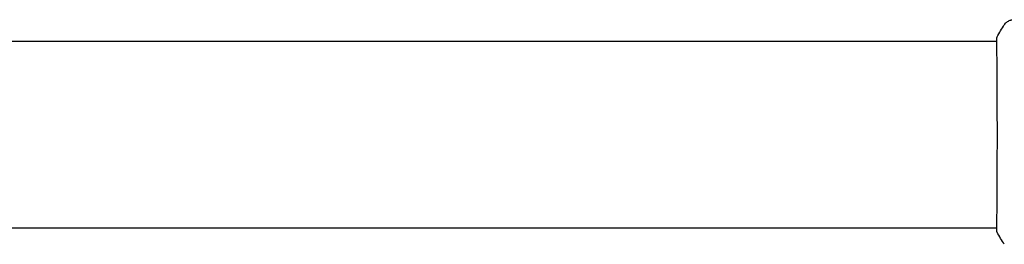
# Model space of a CAD drawing. Units: millimetres. Extents: x -16014 to 16014, y -8904 to 8991.
# Drawn here: x -13290 to -13036, y 2388 to 2446 of the extents above; entities that cross this region are included whole.
import ezdxf

# ---------------------------------------------------------------- set-up
doc = ezdxf.new("R2010")
doc.units = ezdxf.units.MM
doc.header["$LTSCALE"] = 20
doc.layers.add('2d', color=230, linetype='Continuous')

msp = doc.modelspace()

# ---------------------------------------------------------------- linework, layer by layer
at = {"layer": '2d'}
for p, q in [((-14360.15, 2440.8), (-13037.54, 2440.8)), ((-13037.49, 2440.8), (-13037.49, 2440.8)), ((-14360.15, 2392.5), (-13037.54, 2392.5)), ((-13037.49, 2392.5), (-13037.49, 2392.5))]:
    msp.add_line(p, q, dxfattribs=at)
for points, knots in [([(-13035.62, 2445.01), (-13035.44, 2445.28), (-13035.22, 2445.53), (-13034.84, 2445.83), (-13034.7, 2445.91), (-13034.43, 2446.07), (-13034.28, 2446.13), (-13034.03, 2446.23), (-13033.92, 2446.26), (-13033.78, 2446.29), (-13033.74, 2446.3), (-13033.67, 2446.32), (-13033.63, 2446.32), (-13033.57, 2446.33), (-13033.55, 2446.34), (-13033.53, 2446.34)], [0, 0, 0, 0, 0.972176, 0.972176, 1.453012, 1.453012, 1.923321, 1.923321, 2.282533, 2.282533, 2.439441, 2.439441, 2.635782, 2.635782, 2.847721, 2.847721, 2.847721, 2.847721]), ([(-13037.54, 2441.55), (-13037.54, 2441.6), (-13037.53, 2441.64), (-13037.53, 2441.68), (-13037.53, 2441.69), (-13037.52, 2441.72), (-13037.52, 2441.73), (-13037.51, 2441.76), (-13037.51, 2441.77), (-13037.5, 2441.79), (-13037.5, 2441.81), (-13037.49, 2441.84), (-13037.48, 2441.86), (-13037.47, 2441.88)], [0, 0, 0, 0, 1.255639, 1.255639, 1.881372, 1.881372, 2.195206, 2.195206, 2.356823, 2.356823, 2.443442, 2.443442, 2.537028, 2.537028, 2.537028, 2.537028]), ([(-13037.53, 2391.76), (-13037.53, 2391.78), (-13037.53, 2391.8), (-13037.53, 2391.89), (-13037.54, 2391.97), (-13037.54, 2392.34), (-13037.54, 2392.73), (-13037.53, 2393.78), (-13037.53, 2394.45), (-13037.51, 2396.03), (-13037.5, 2396.93), (-13037.48, 2398.93), (-13037.47, 2400.04), (-13037.46, 2402.41), (-13037.45, 2403.68), (-13037.44, 2406.35), (-13037.43, 2407.75), (-13037.43, 2410.62), (-13037.42, 2412.11), (-13037.42, 2415.1), (-13037.42, 2416.61), (-13037.42, 2419.62), (-13037.42, 2421.12), (-13037.43, 2424.05), (-13037.43, 2425.48), (-13037.45, 2428.23), (-13037.45, 2429.56), (-13037.47, 2432.04), (-13037.47, 2433.21), (-13037.49, 2435.34), (-13037.5, 2436.32), (-13037.52, 2438.03), (-13037.52, 2438.78), (-13037.54, 2440.03), (-13037.54, 2440.53), (-13037.54, 2441.09), (-13037.54, 2441.25), (-13037.53, 2441.39), (-13037.53, 2441.42), (-13037.53, 2441.45), (-13037.53, 2441.47), (-13037.53, 2441.53), (-13037.53, 2441.56), (-13037.53, 2441.61), (-13037.53, 2441.62), (-13037.53, 2441.63), (-13037.53, 2441.63), (-13037.53, 2441.63)], [0, 0, 0, 0, 0.496623, 0.496623, 1.987167, 1.987167, 6.316635, 6.316635, 10.937769, 10.937769, 15.471381, 15.471381, 19.988652, 19.988652, 24.507311, 24.507311, 29.023294, 29.023294, 33.541352, 33.541352, 38.059258, 38.059258, 42.574381, 42.574381, 47.095258, 47.095258, 51.611872, 51.611872, 56.131644, 56.131644, 60.6496, 60.6496, 65.167666, 65.167666, 69.691772, 69.691772, 71.965953, 71.965953, 72.434944, 72.434944, 72.78668, 72.78668, 73.842206, 73.842206, 74.810187, 74.810187, 74.890195, 74.890195, 74.890195, 74.890195]), ([(-13037.47, 2391.41), (-13037.48, 2391.43), (-13037.49, 2391.45), (-13037.5, 2391.48), (-13037.5, 2391.5), (-13037.51, 2391.52), (-13037.51, 2391.53), (-13037.52, 2391.55), (-13037.52, 2391.56), (-13037.53, 2391.6), (-13037.53, 2391.61), (-13037.54, 2391.68), (-13037.54, 2391.76), (-13037.56, 2392.03), (-13037.57, 2392.23), (-13037.58, 2392.5)], [0, 0, 0, 0, 0.08967, 0.08967, 0.177956, 0.177956, 0.300553, 0.300553, 0.549551, 0.549551, 1.295306, 1.295306, 3.533488, 3.533488, 6.484701, 6.484701, 6.484701, 6.484701]), ([(-13037.53, 2391.66), (-13037.53, 2391.66), (-13037.53, 2391.67), (-13037.53, 2391.69), (-13037.53, 2391.72), (-13037.53, 2391.76)], [1.447432, 1.447432, 1.447432, 1.447432, 1.889054, 1.889054, 3.147621, 3.147621, 3.147621, 3.147621])]:
    msp.add_open_spline(points, degree=3, knots=knots, dxfattribs=at)
for points in [[(-13037.47, 2441.88), (-13036.9, 2442.96), (-13036.28, 2444), (-13035.62, 2445.01)], [(-13035.62, 2445.01), (-13035.62, 2445.01), (-13035.62, 2445.01), (-13035.62, 2445.01)], [(-13037.58, 2440.8), (-13037.57, 2441.14), (-13037.55, 2441.4), (-13037.54, 2441.55)], [(-13037.47, 2391.41), (-13037.47, 2391.41), (-13037.47, 2391.41), (-13037.47, 2391.41)], [(-13035.62, 2388.28), (-13036.28, 2389.29), (-13036.9, 2390.34), (-13037.47, 2391.41)]]:
    msp.add_open_spline(points, degree=3, dxfattribs=at)

doc.saveas('drawing.dxf')
